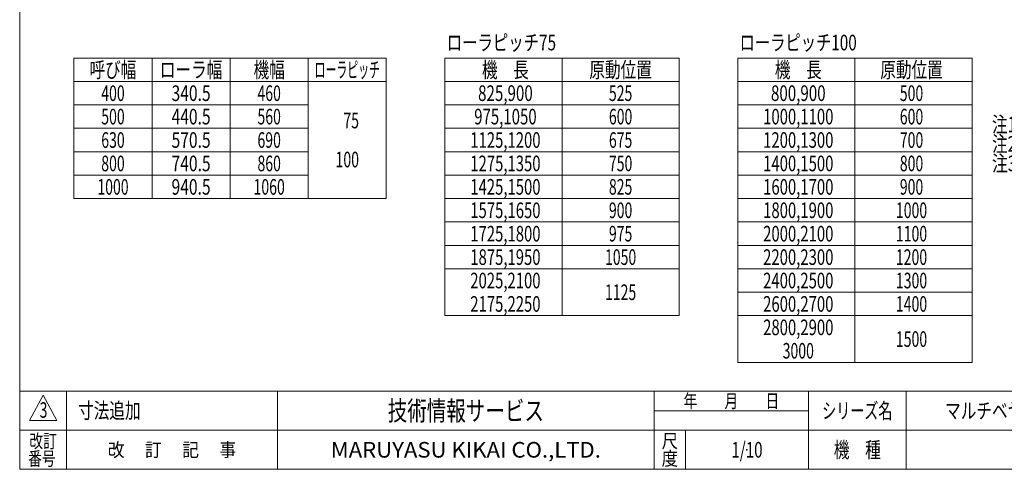
# Model space of a CAD drawing. Units: millimetres. Extents: x -1970 to 1970, y -1352 to 1351.
# Drawn here: x -1970 to 551, y -1329 to -177 of the extents above; entities that cross this region are included whole.
import ezdxf
from ezdxf.enums import TextEntityAlignment as Align

# ---------------------------------------------------------------- set-up
doc = ezdxf.new("R2010")
doc.units = ezdxf.units.MM
doc.header["$LTSCALE"] = 2.5
doc.header["$PDSIZE"] = 1
for name, color, linetype in [('12', 7, 'Continuous'), ('MMX2-S-480A(ダミー)', 7, 'Continuous'), ('ZUWAKU', 7, 'Continuous')]:
    doc.layers.add(name, color=color, linetype=linetype)
doc.styles.add('dcStyle0', font='ＭＳ Ｐゴシック', dxfattribs={"width": 0.75})
doc.styles.add('dcStyle1', font='txt.shx', dxfattribs={"width": 0.4, "bigfont": 'bigfont'})

# ---------------------------------------------------------------- blocks, each defined once
blk = doc.blocks.new('DC_GROUP_W_MRV_S_010_3_254')
at = {"color": 2, "style": 'dcStyle0', "width": 0.6875}
for s, p, p2 in [('75', (-1141.1, -455), (-1101.1, -455)), ('100', (-1161.1, -555), (-1101.1, -555))]:
    blk.add_text(s, height=40, dxfattribs=at).set_placement(p, p2, align=Align.FIT)
blk = doc.blocks.new('DC_GROUP_W_MRV_S_010_3_255')
at = {"color": 2, "style": 'dcStyle0'}
for s, width, p, p2 in [('注1 本図は呼び幅400、駆動ベルトの方向L、脚付の場合です', 0.725378, (520, -465), (1600, -465)), ('注2 脚,ON-OFFスイッチ,汎用インバータはオプションです', 0.753581, (520, -515), (1560, -515)), ('注3 正寸法は75P、( )寸法は100Pの場合です', 0.724445, (520, -565), (1320, -565))]:
    blk.add_text(s, height=40, dxfattribs=dict(at, width=width)).set_placement(p, p2, align=Align.FIT)
blk = doc.blocks.new('DC_GROUP_W_MRV_S_010_3_364')
at = {"layer": 'ZUWAKU', "color": 7, "linetype": 'Continuous', "lineweight": 13}
for p, q in [((-1970, 1351.3), (-1970, -1328.7)), ((-1970, -1328.7), (1970, -1328.7))]:
    blk.add_line(p, q, dxfattribs=at)
at = {"layer": 'ZUWAKU', "color": 4, "linetype": 'Continuous', "lineweight": 13}
for p, q in [((1970, -1128.7), (-1970, -1128.7)), ((-1850, -1128.7), (-1850, -1328.7)), ((-1310, -1128.7), (-1310, -1328.7)), ((-345, -1328.7), (-345, -1128.7)), ((50, -1328.7), (50, -1128.7)), ((300, -1128.7), (300, -1328.7)), ((-345, -1178.7), (50, -1178.7)), ((-1970, -1228.7), (1970, -1228.7)), ((-265, -1228.7), (-265, -1328.7))]:
    blk.add_line(p, q, dxfattribs=at)
at = {"layer": 'ZUWAKU', "color": 3, "linetype": 'Continuous', "lineweight": 13}
for p, q in [((-1910, -1138.7), (-1945, -1203.7)), ((-1875, -1203.7), (-1910, -1138.7)), ((-1945, -1203.7), (-1875, -1203.7))]:
    blk.add_line(p, q, dxfattribs=at)
at = {"layer": 'ZUWAKU', "color": 2, "style": 'dcStyle1'}
for s, height, width, p, p2 in [('年\u3000\u3000月\u3000\u3000日', 35, 1.195122, (-270, -1171.2), (-25, -1171.2)), ('シリーズ名', 40, 1.086207, (85, -1198.7), (265, -1198.7)), ('改訂', 35, 1.272727, (-1945, -1273.7), (-1875, -1273.7)), ('改\u3000 訂\u3000 記\u3000 事', 35, 1.06129, (-1744.5, -1296.2), (-1415.5, -1296.2)), ('尺', 35, 1.68, (-326, -1273.7), (-284, -1273.7)), ('機\u3000種', 40, 1.235294, (115, -1298.7), (235, -1298.7)), ('番号', 35, 1.272727, (-1948.2, -1318.7), (-1878.2, -1318.7)), ('度', 35, 1.68, (-326, -1318.7), (-284, -1318.7))]:
    blk.add_text(s, height=height, dxfattribs=dict(at, width=width)).set_placement(p, p2, align=Align.FIT)
at = {"layer": 'ZUWAKU', "color": 7, "style": 'dcStyle1'}
for s, height, width, p, p2 in [('技術情報サービス', 50, 1.191489, (-1027.5, -1203.7), (-627.5, -1203.7)), ('MARUYASU KIKAI CO.,LTD.', 40, 0.899028, (-1173.4, -1298.7), (-481.6, -1298.7))]:
    blk.add_text(s, height=height, dxfattribs=dict(at, width=width)).set_placement(p, p2, align=Align.FIT)
blk = doc.blocks.new('DC_GROUP_W_MRV_S_010_3_365')
at = {"layer": 'ZUWAKU', "color": 2, "linetype": 'Continuous'}
for p in [(580, -1178.7), (1475, -1178.7), (-107.5, -1278.7), (580, -1278.7), (1940, -1278.7)]:
    blk.add_point(p, dxfattribs=at)

msp = doc.modelspace()

# ---------------------------------------------------------------- linework, layer by layer
at = {"color": 3, "linetype": 'Continuous', "lineweight": 13}
for p, q in [((-1831.092, -275.039), (-1031.092, -275.039)), ((-1831.092, -635.039), (-1831.092, -275.039)), ((-1631.092, -635.039), (-1631.092, -275.039)), ((-1431.092, -635.039), (-1431.092, -275.039)), ((-1231.092, -635.039), (-1231.092, -275.039)), ((-1031.092, -275.039), (-1031.092, -635.039)), ((-881.092, -275), (-281.092, -275)), ((-881.092, -935), (-881.092, -275)), ((-581.092, -935), (-581.092, -275)), ((-281.092, -935), (-281.092, -275)), ((-131.092, -275), (468.908, -275)), ((-131.092, -1055), (-131.092, -275)), ((168.908, -1055), (168.908, -275)), ((468.908, -1055), (468.908, -275)), ((-1831.092, -335.039), (-1031.092, -335.039)), ((-881.092, -335), (-281.092, -335)), ((-131.092, -335), (468.908, -335)), ((-1831.092, -395.039), (-1231.092, -395.039)), ((-881.092, -395), (-281.092, -395)), ((-131.092, -395), (468.908, -395)), ((-1831.092, -455.039), (-1231.092, -455.039)), ((-881.092, -455), (-281.092, -455)), ((-131.092, -455), (468.908, -455)), ((-1831.092, -515.039), (-1231.092, -515.039)), ((-881.092, -515), (-281.092, -515)), ((-131.092, -515), (468.908, -515)), ((-1831.092, -575.039), (-1231.092, -575.039)), ((-881.092, -575), (-281.092, -575)), ((-131.092, -575), (468.908, -575)), ((-1031.092, -635.039), (-1831.092, -635.039)), ((-881.092, -635), (-281.092, -635)), ((-131.092, -635), (468.908, -635)), ((-881.092, -695), (-281.092, -695)), ((-131.092, -695), (468.908, -695)), ((-881.092, -755), (-281.092, -755)), ((-131.092, -755), (468.908, -755)), ((-881.092, -815), (-281.092, -815)), ((-131.092, -815), (468.908, -815)), ((-131.092, -875), (468.908, -875)), ((-281.092, -935), (-881.092, -935)), ((-131.092, -935), (468.908, -935)), ((468.908, -1055), (-131.092, -1055))]:
    msp.add_line(p, q, dxfattribs=at)

# ---------------------------------------------------------------- block references
at = {"linetype": 'Continuous'}
for name in ['DC_GROUP_W_MRV_S_010_3_254', 'DC_GROUP_W_MRV_S_010_3_255']:
    msp.add_blockref(name, (0, 0), dxfattribs=at)
at = {"layer": 'ZUWAKU', "linetype": 'Continuous'}
for name in ['DC_GROUP_W_MRV_S_010_3_364', 'DC_GROUP_W_MRV_S_010_3_365']:
    msp.add_blockref(name, (0, 0), dxfattribs=at)

# ---------------------------------------------------------------- texts
at = {"color": 2}
for s, style, width, p, p2 in [('ローラピッチ75', 'dcStyle0', 0.783756, (-876.368, -255.309), (-596.368, -255.309)), ('ローラピッチ100', 'dcStyle0', 0.776508, (-126.368, -255.309), (173.632, -255.309)), ('呼び幅', 'dcStyle0', 0.696603, (-1791.092, -325.039), (-1671.092, -325.039)), ('ローラ幅', 'dcStyle0', 0.757005, (-1611.092, -325.039), (-1451.092, -325.039)), ('機幅', 'dcStyle0', 0.6875, (-1371.092, -325.039), (-1291.092, -325.039)), ('ローラピッチ', 'dcStyle0', 0.561737, (-1215.092, -325.039), (-1047.092, -325.039)), ('機\u3000長', 'dcStyle0', 0.774103, (-786.092, -325), (-666.092, -325)), ('原動位置', 'dcStyle0', 0.6875, (-511.092, -325), (-351.092, -325)), ('機\u3000長', 'dcStyle0', 0.774103, (-36.092, -325), (83.908, -325)), ('原動位置', 'dcStyle0', 0.6875, (233.908, -325), (393.908, -325)), ('400', 'dcStyle0', 0.6875, (-1761.092, -385.039), (-1701.092, -385.039)), ('340.5', 'dcStyle0', 0.780226, (-1581.092, -385.039), (-1481.092, -385.039)), ('460', 'dcStyle0', 0.6875, (-1361.092, -385.039), (-1301.092, -385.039)), ('825,900', 'dcStyle0', 0.751275, (-796.092, -385), (-656.092, -385)), ('525', 'dcStyle0', 0.6875, (-461.092, -385), (-401.092, -385)), ('800,900', 'dcStyle0', 0.751275, (-46.092, -385), (93.908, -385)), ('500', 'dcStyle0', 0.6875, (283.908, -385), (343.908, -385)), ('500', 'dcStyle0', 0.6875, (-1761.092, -445.039), (-1701.092, -445.039)), ('440.5', 'dcStyle0', 0.780226, (-1581.092, -445.039), (-1481.092, -445.039)), ('560', 'dcStyle0', 0.6875, (-1361.092, -445.039), (-1301.092, -445.039)), ('975,1050', 'dcStyle0', 0.742663, (-806.092, -445), (-646.092, -445)), ('600', 'dcStyle0', 0.6875, (-461.092, -445), (-401.092, -445)), ('1000,1100', 'dcStyle0', 0.736101, (-66.092, -445), (113.908, -445)), ('600', 'dcStyle0', 0.6875, (283.908, -445), (343.908, -445)), ('630', 'dcStyle0', 0.6875, (-1761.092, -505.039), (-1701.092, -505.039)), ('570.5', 'dcStyle0', 0.780226, (-1581.092, -505.039), (-1481.092, -505.039)), ('690', 'dcStyle0', 0.6875, (-1361.092, -505.039), (-1301.092, -505.039)), ('1125,1200', 'dcStyle0', 0.736101, (-816.092, -505), (-636.092, -505)), ('675', 'dcStyle0', 0.6875, (-461.092, -505), (-401.092, -505)), ('1200,1300', 'dcStyle0', 0.736101, (-66.092, -505), (113.908, -505)), ('700', 'dcStyle0', 0.6875, (283.908, -505), (343.908, -505)), ('800', 'dcStyle0', 0.6875, (-1761.092, -565.039), (-1701.092, -565.039)), ('740.5', 'dcStyle0', 0.780226, (-1581.092, -565.039), (-1481.092, -565.039)), ('860', 'dcStyle0', 0.6875, (-1361.092, -565.039), (-1301.092, -565.039)), ('1275,1350', 'dcStyle0', 0.736101, (-816.092, -565), (-636.092, -565)), ('750', 'dcStyle0', 0.6875, (-461.092, -565), (-401.092, -565)), ('1400,1500', 'dcStyle0', 0.736101, (-66.092, -565), (113.908, -565)), ('800', 'dcStyle0', 0.6875, (283.908, -565), (343.908, -565)), ('1000', 'dcStyle0', 0.6875, (-1771.092, -625.039), (-1691.092, -625.039)), ('940.5', 'dcStyle0', 0.780226, (-1581.092, -625.039), (-1481.092, -625.039)), ('1060', 'dcStyle0', 0.6875, (-1371.092, -625.039), (-1291.092, -625.039)), ('1425,1500', 'dcStyle0', 0.736101, (-816.092, -625), (-636.092, -625)), ('825', 'dcStyle0', 0.6875, (-461.092, -625), (-401.092, -625)), ('1600,1700', 'dcStyle0', 0.736101, (-66.092, -625), (113.908, -625)), ('900', 'dcStyle0', 0.6875, (283.908, -625), (343.908, -625)), ('1575,1650', 'dcStyle0', 0.736101, (-816.092, -685), (-636.092, -685)), ('900', 'dcStyle0', 0.6875, (-461.092, -685), (-401.092, -685)), ('1800,1900', 'dcStyle0', 0.736101, (-66.092, -685), (113.908, -685)), ('1000', 'dcStyle0', 0.6875, (273.908, -685), (353.908, -685)), ('1725,1800', 'dcStyle0', 0.736101, (-816.092, -745), (-636.092, -745)), ('975', 'dcStyle0', 0.6875, (-461.092, -745), (-401.092, -745)), ('2000,2100', 'dcStyle0', 0.736101, (-66.092, -745), (113.908, -745)), ('1100', 'dcStyle0', 0.6875, (273.908, -745), (353.908, -745)), ('1875,1950', 'dcStyle0', 0.736101, (-816.092, -805), (-636.092, -805)), ('1050', 'dcStyle0', 0.6875, (-471.092, -805), (-391.092, -805)), ('2200,2300', 'dcStyle0', 0.736101, (-66.092, -805), (113.908, -805)), ('1200', 'dcStyle0', 0.6875, (273.908, -805), (353.908, -805)), ('2025,2100', 'dcStyle0', 0.736101, (-816.092, -865), (-636.092, -865)), ('2400,2500', 'dcStyle0', 0.736101, (-66.092, -865), (113.908, -865)), ('1300', 'dcStyle0', 0.6875, (273.908, -865), (353.908, -865)), ('1125', 'dcStyle0', 0.6875, (-471.092, -895), (-391.092, -895)), ('2175,2250', 'dcStyle0', 0.736101, (-816.092, -925), (-636.092, -925)), ('2600,2700', 'dcStyle0', 0.736101, (-66.092, -925), (113.908, -925)), ('1400', 'dcStyle0', 0.6875, (273.908, -925), (353.908, -925)), ('2800,2900', 'dcStyle0', 0.736101, (-66.092, -985), (113.908, -985)), ('1500', 'dcStyle0', 0.6875, (273.908, -1015), (353.908, -1015)), ('3000', 'dcStyle0', 0.6875, (-16.092, -1045), (63.908, -1045)), ('マルチベヤシリーズ', 'dcStyle1', 1.188679, (400, -1198.719), (760, -1198.719))]:
    msp.add_text(s, height=40, dxfattribs=dict(at, style=style, width=width)).set_placement(p, p2, align=Align.FIT)
at = {"layer": '12', "color": 2, "style": 'dcStyle1'}
for s, width, p, p2 in [('3', 0.617647, (-1919.023, -1196.706), (-1899.023, -1196.706)), ('寸法追加', 1.217391, (-1820.498, -1198.226), (-1660.498, -1198.226))]:
    msp.add_text(s, height=40, dxfattribs=dict(at, width=width)).set_placement(p, p2, align=Align.FIT)
at = {"layer": 'MMX2-S-480A(ダミー)', "color": 2, "style": 'dcStyle1', "width": 0.531646}
msp.add_text('1/10', height=40, dxfattribs=at).set_placement((-147.5, -1298.719), (-67.5, -1298.719), align=Align.FIT)

doc.saveas('drawing.dxf')
